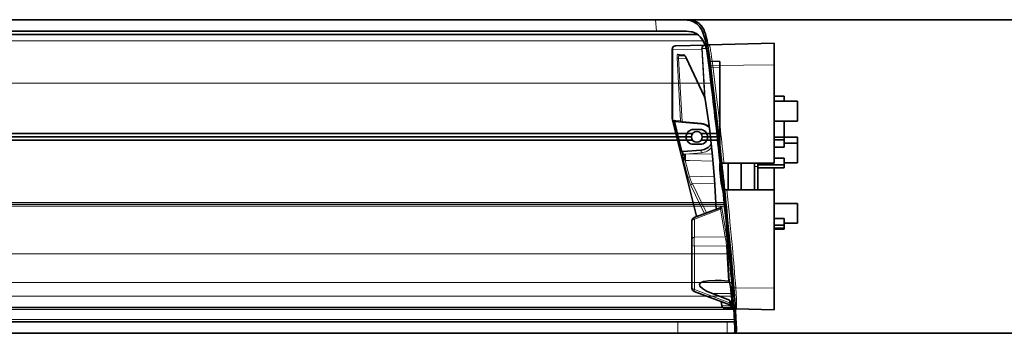
# Model space of a CAD drawing. Extents: x -719 to 2541, y -205 to 934.
# Drawn here: x 25 to 324, y 384 to 479 of the extents above; entities that cross this region are included whole.
import ezdxf

# ---------------------------------------------------------------- set-up
doc = ezdxf.new("R2010")
doc.units = 0

# ---------------------------------------------------------------- blocks, each defined once
blk = doc.blocks.new('A$C30831CAA')
at = {"color": 6, "lineweight": 35}
for p, q in [((1617.28, 539.04), (1617.28, 559.12)), ((1648.28, 554.36), (1648.28, 524.51)), ((1617.51, 537.18), (1624.6, 508.88)), ((1648.28, 516.51), (1648.28, 486.67)), ((1648.28, 504.57), (1648.28, 483.62))]:
    blk.add_line(p, q, dxfattribs=at)
at = {"color": 6, "lineweight": 13, "ltscale": 0.218581}
blk.add_line((1626.27, 559.11), (1617.53, 558.89), dxfattribs=at)
at = {"color": 6, "lineweight": 13}
for p, q in [((1617.53, 558.89), (1617.53, 537.18)), ((1617.53, 537.18), (1624.62, 508.88))]:
    blk.add_line(p, q, dxfattribs=at)
at = {"color": 6, "lineweight": 35, "ltscale": 0.004976}
blk.add_line((1618.26, 560.12), (1618.46, 560.12), dxfattribs=at)
at = {"color": 6, "lineweight": 35, "ltscale": 0.218579}
blk.add_line((1618.46, 560.12), (1627.2, 560.35), dxfattribs=at)
at = {"color": 6, "lineweight": 13, "ltscale": 0.360733}
blk.add_line((1626.27, 559.11), (1627.08, 544.71), dxfattribs=at)
at = {"color": 6, "lineweight": 13, "ltscale": 0.027854}
blk.add_line((1627.56, 559.28), (1626.44, 559.25), dxfattribs=at)
at = {"color": 6, "lineweight": 13, "ltscale": 0.381529}
blk.add_line((1626.44, 559.25), (1627.29, 544.02), dxfattribs=at)
at = {"color": 6, "lineweight": 35, "ltscale": 0.00423}
blk.add_line((1627.37, 560.36), (1627.2, 560.35), dxfattribs=at)
at = {"color": 6, "lineweight": 35, "ltscale": 0.001067}
blk.add_line((1627.37, 560.36), (1627.41, 560.36), dxfattribs=at)
at = {"color": 6, "lineweight": 35, "ltscale": 0.027855}
blk.add_line((1627.41, 560.36), (1628.52, 560.39), dxfattribs=at)
at = {"color": 6, "lineweight": 35, "ltscale": 0.494205}
blk.add_line((1648.28, 560.91), (1628.52, 560.39), dxfattribs=at)
at = {"color": 6, "lineweight": 13, "ltscale": 0.010197}
blk.add_line((1628.9, 559.11), (1628.97, 558.71), dxfattribs=at)
at = {"color": 6, "lineweight": 35, "ltscale": 0.163547}
for p, q in [((1648.28, 554.36), (1648.28, 560.91)), ((1648.28, 480.12), (1648.28, 486.67))]:
    blk.add_line(p, q, dxfattribs=at)
at = {"color": 6, "lineweight": 13, "ltscale": 0.478294}
for p, q in [((1619.87, 537.39), (1618.79, 556.49)), ((1619.23, 556.27), (1620.32, 537.17))]:
    blk.add_line(p, q, dxfattribs=at)
at = {"color": 6, "lineweight": 13, "ltscale": 0.043732}
blk.add_line((1619.05, 557.59), (1620.79, 557.49), dxfattribs=at)
at = {"color": 6, "lineweight": 13, "ltscale": 0.061564}
blk.add_line((1621.69, 556.14), (1619.23, 556.27), dxfattribs=at)
at = {"color": 6, "lineweight": 35, "ltscale": 0.041329}
blk.add_line((1621.15, 557.12), (1619.5, 557.21), dxfattribs=at)
at = {"color": 6, "lineweight": 13, "ltscale": 0.326119}
blk.add_line((1621.54, 556.52), (1627.08, 544.71), dxfattribs=at)
at = {"color": 6, "lineweight": 35, "ltscale": 0.326119}
blk.add_line((1621.56, 556.42), (1627.1, 544.61), dxfattribs=at)
at = {"color": 6, "lineweight": 13, "ltscale": 0.007807}
blk.add_line((1629.24, 557.03), (1629.28, 556.72), dxfattribs=at)
at = {"color": 6, "lineweight": 13, "ltscale": 0.466754}
blk.add_line((1648.28, 554.36), (1629.62, 554.14), dxfattribs=at)
at = {"color": 6, "lineweight": 13, "ltscale": 0.000687506}
blk.add_line((1627.3, 543.99), (1627.29, 544.02), dxfattribs=at)
at = {"color": 6, "lineweight": 13, "ltscale": 0.118627}
blk.add_line((1627.29, 544.02), (1628.05, 539.33), dxfattribs=at)
at = {"color": 6, "lineweight": 35, "ltscale": 0.118626}
blk.add_line((1627.3, 543.99), (1628.05, 539.31), dxfattribs=at)
at = {"color": 6, "lineweight": 35, "ltscale": 0.075}
for p, q in [((1651.28, 544.82), (1648.28, 544.82)), ((1655.28, 537.29), (1655.28, 540.29)), ((1651.28, 532.45), (1648.28, 532.45)), ((1651.28, 531.63), (1648.28, 531.63)), ((1651.28, 529.4), (1648.28, 529.4)), ((1648.28, 526.09), (1651.28, 526.09)), ((1655.28, 524.66), (1655.28, 527.66)), ((1655.28, 506.37), (1655.28, 509.37)), ((1648.28, 507.81), (1651.28, 507.81)), ((1651.28, 505.72), (1648.28, 505.72)), ((1651.28, 504.84), (1648.28, 504.84)), ((1651.28, 504.57), (1648.28, 504.57))]:
    blk.add_line(p, q, dxfattribs=at)
at = {"color": 6, "lineweight": 35, "ltscale": 0.038271}
blk.add_line((1651.28, 543.29), (1651.28, 544.82), dxfattribs=at)
at = {"color": 6, "lineweight": 13, "ltscale": 0.012567}
blk.add_line((1631.08, 542.12), (1631.14, 541.62), dxfattribs=at)
at = {"color": 6, "lineweight": 35, "ltscale": 0.175}
for p, q in [((1648.28, 543.29), (1655.28, 543.29)), ((1648.28, 537.29), (1655.28, 537.29)), ((1648.28, 512.37), (1655.28, 512.37))]:
    blk.add_line(p, q, dxfattribs=at)
at = {"color": 6, "lineweight": 35, "ltscale": 0.020148}
for p, q in [((1655.28, 542.49), (1655.28, 543.29)), ((1655.28, 531.66), (1655.28, 532.47)), ((1655.28, 529.85), (1655.28, 530.66)), ((1655.28, 511.57), (1655.28, 512.37))]:
    blk.add_line(p, q, dxfattribs=at)
at = {"color": 6, "lineweight": 35, "ltscale": 0.054852}
for p, q in [((1655.28, 540.29), (1655.28, 542.49)), ((1655.28, 527.66), (1655.28, 529.85)), ((1655.28, 509.37), (1655.28, 511.57))]:
    blk.add_line(p, q, dxfattribs=at)
at = {"color": 6, "lineweight": 13, "ltscale": 0.000682793}
blk.add_line((1628.05, 539.31), (1628.05, 539.33), dxfattribs=at)
at = {"color": 6, "lineweight": 13, "ltscale": 0.00049351}
blk.add_line((1617.51, 537.18), (1617.53, 537.18), dxfattribs=at)
at = {"color": 6, "lineweight": 35, "ltscale": 0.24619}
blk.add_line((1617.86, 537.56), (1620.26, 528.01), dxfattribs=at)
at = {"color": 6, "lineweight": 13, "ltscale": 0.050476}
blk.add_line((1617.86, 537.56), (1619.87, 537.39), dxfattribs=at)
at = {"color": 6, "lineweight": 35, "ltscale": 0.04994}
blk.add_line((1620.3, 537.01), (1618.31, 537.18), dxfattribs=at)
at = {"color": 6, "lineweight": 35, "ltscale": 0.146304}
blk.add_line((1626.13, 536.5), (1620.3, 537.01), dxfattribs=at)
at = {"color": 6, "lineweight": 13, "ltscale": 0.146304}
blk.add_line((1620.32, 537.17), (1626.15, 536.66), dxfattribs=at)
at = {"color": 6, "lineweight": 35, "ltscale": 0.05}
for p, q in [((1623.78, 534.76), (1625.78, 534.76)), ((1625.78, 530.26), (1623.78, 530.26))]:
    blk.add_line(p, q, dxfattribs=at)
at = {"color": 6, "lineweight": 35, "ltscale": 0.121019}
blk.add_line((1651.28, 532.45), (1651.28, 537.29), dxfattribs=at)
at = {"color": 6, "lineweight": 13, "ltscale": 0.143363}
blk.add_line((1628.94, 532.41), (1629.55, 526.71), dxfattribs=at)
at = {"color": 6, "lineweight": 35, "ltscale": 0.143387}
blk.add_line((1628.94, 532.41), (1629.55, 526.71), dxfattribs=at)
at = {"color": 6, "lineweight": 13, "ltscale": 0.003238}
blk.add_line((1631.93, 534.65), (1631.94, 534.52), dxfattribs=at)
at = {"color": 6, "lineweight": 35, "ltscale": 0.1}
for p, q in [((1651.28, 532.47), (1655.28, 532.47)), ((1651.28, 530.66), (1655.28, 530.66)), ((1651.28, 524.66), (1655.28, 524.66)), ((1651.28, 506.37), (1655.28, 506.37))]:
    blk.add_line(p, q, dxfattribs=at)
at = {"color": 6, "lineweight": 35, "ltscale": 0.02046}
blk.add_line((1651.28, 531.63), (1651.28, 532.45), dxfattribs=at)
at = {"color": 6, "lineweight": 35, "ltscale": 0.05596}
blk.add_line((1651.28, 529.4), (1651.28, 531.63), dxfattribs=at)
at = {"color": 6, "lineweight": 35, "ltscale": 0.039578}
blk.add_line((1655.28, 530.08), (1655.28, 531.66), dxfattribs=at)
at = {"color": 6, "lineweight": 35, "ltscale": 0.00768}
blk.add_line((1620.57, 528.04), (1620.26, 528.01), dxfattribs=at)
at = {"color": 6, "lineweight": 13, "ltscale": 0.028342}
blk.add_line((1620.42, 527.75), (1620.48, 526.62), dxfattribs=at)
at = {"color": 6, "lineweight": 13, "ltscale": 0.162854}
blk.add_line((1622.09, 520.31), (1620.48, 526.62), dxfattribs=at)
at = {"color": 6, "lineweight": 35, "ltscale": 0.139611}
blk.add_line((1620.57, 528.04), (1626.13, 528.53), dxfattribs=at)
at = {"color": 6, "lineweight": 13, "ltscale": 0.030534}
blk.add_line((1622.53, 527.37), (1621.31, 527.29), dxfattribs=at)
at = {"color": 6, "lineweight": 13, "ltscale": 0.090923}
blk.add_line((1626.15, 527.69), (1622.53, 527.37), dxfattribs=at)
at = {"color": 6, "lineweight": 13, "ltscale": 0.17414}
blk.add_line((1622.53, 527.37), (1629.49, 527.23), dxfattribs=at)
at = {"color": 6, "lineweight": 13, "ltscale": 2.62522e-05}
blk.add_line((1629.55, 526.71), (1629.55, 526.71), dxfattribs=at)
at = {"color": 6, "lineweight": 35, "ltscale": 0.052184}
for p, q in [((1651.28, 524), (1651.28, 526.09)), ((1651.28, 505.72), (1651.28, 507.81))]:
    blk.add_line(p, q, dxfattribs=at)
at = {"color": 6, "lineweight": 13, "ltscale": 0.127339}
blk.add_line((1621.28, 525.36), (1622.54, 520.43), dxfattribs=at)
at = {"color": 6, "lineweight": 13, "ltscale": 0.179448}
blk.add_line((1629.7, 525.18), (1622.53, 525.33), dxfattribs=at)
at = {"color": 6, "lineweight": 35, "ltscale": 0.007335}
blk.add_line((1632.05, 524.51), (1631.76, 524.51), dxfattribs=at)
at = {"color": 6, "lineweight": 35, "ltscale": 0.024562}
blk.add_line((1632.05, 524.51), (1633.03, 524.51), dxfattribs=at)
at = {"color": 6, "lineweight": 35, "ltscale": 0.381264}
blk.add_line((1648.28, 524.51), (1633.03, 524.51), dxfattribs=at)
at = {"color": 6, "lineweight": 35, "ltscale": 0.2}
for p, q in [((1634.28, 524.51), (1634.28, 516.51)), ((1638.28, 524.51), (1638.28, 516.51)), ((1651.28, 524), (1643.28, 524)), ((1651.28, 523.12), (1643.28, 523.12))]:
    blk.add_line(p, q, dxfattribs=at)
at = {"color": 6, "lineweight": 35, "ltscale": 0.200001}
blk.add_line((1642.28, 516.51), (1642.28, 524.51), dxfattribs=at)
at = {"color": 6, "lineweight": 13, "ltscale": 0.025}
blk.add_line((1642.28, 523.5), (1643.28, 523.5), dxfattribs=at)
at = {"color": 6, "lineweight": 35, "ltscale": 0.163186}
blk.add_line((1642.28, 516.51), (1642.28, 523.04), dxfattribs=at)
at = {"color": 6, "lineweight": 35, "ltscale": 0.025241}
blk.add_line((1643.28, 524.51), (1643.28, 523.5), dxfattribs=at)
at = {"color": 6, "lineweight": 35, "ltscale": 0.174751}
blk.add_line((1643.28, 516.51), (1643.28, 523.5), dxfattribs=at)
at = {"color": 6, "lineweight": 35, "ltscale": 0.268826}
blk.add_line((1648.28, 523.12), (1648.28, 512.37), dxfattribs=at)
at = {"color": 6, "lineweight": 35, "ltscale": 0.021941}
for p, q in [((1651.28, 523.12), (1651.28, 524)), ((1651.28, 504.84), (1651.28, 505.72))]:
    blk.add_line(p, q, dxfattribs=at)
at = {"color": 6, "lineweight": 13, "ltscale": 0.188817}
blk.add_line((1622.54, 520.43), (1630.09, 520.6), dxfattribs=at)
at = {"color": 6, "lineweight": 13, "ltscale": 0.23705}
blk.add_line((1627.11, 509.24), (1622.97, 517.77), dxfattribs=at)
at = {"color": 6, "lineweight": 13, "ltscale": 0.169957}
blk.add_line((1630.22, 518.41), (1623.42, 518.26), dxfattribs=at)
at = {"color": 6, "lineweight": 13, "ltscale": 0.244439}
blk.add_line((1623.42, 518.26), (1627.68, 509.46), dxfattribs=at)
at = {"color": 6, "lineweight": 35, "ltscale": 0.227913}
blk.add_line((1630.15, 519.68), (1630.65, 510.58), dxfattribs=at)
at = {"color": 6, "lineweight": 13, "ltscale": 0.227291}
blk.add_line((1630.15, 519.66), (1630.65, 510.58), dxfattribs=at)
at = {"color": 6, "lineweight": 35, "ltscale": 0.007375}
blk.add_line((1632.6, 516.51), (1632.89, 516.51), dxfattribs=at)
at = {"color": 6, "lineweight": 35, "ltscale": 0.024341}
blk.add_line((1633.87, 516.51), (1632.89, 516.51), dxfattribs=at)
at = {"color": 6, "lineweight": 35, "ltscale": 0.360425}
blk.add_line((1633.87, 516.51), (1648.28, 516.51), dxfattribs=at)
at = {"color": 6, "lineweight": 35, "ltscale": 0.213238}
blk.add_line((1623.93, 508.04), (1631.91, 511.06), dxfattribs=at)
at = {"color": 6, "lineweight": 13, "ltscale": 0.210552}
for p, q in [((1632.37, 510.97), (1633.75, 502.66)), ((1633.38, 502.26), (1632.01, 510.57))]:
    blk.add_line(p, q, dxfattribs=at)
at = {"color": 6, "lineweight": 13, "ltscale": 0.213374}
blk.add_line((1632.01, 510.57), (1624.03, 507.54), dxfattribs=at)
at = {"color": 6, "lineweight": 35, "ltscale": 0.00662}
blk.add_line((1623.28, 506.84), (1623.28, 507.1), dxfattribs=at)
at = {"color": 6, "lineweight": 35, "ltscale": 0.135266}
blk.add_line((1623.28, 501.43), (1623.28, 506.84), dxfattribs=at)
at = {"color": 6, "lineweight": 13, "ltscale": 0.135265}
blk.add_line((1624.03, 502.13), (1624.03, 507.54), dxfattribs=at)
at = {"color": 6, "lineweight": 13, "ltscale": 0.233848}
blk.add_line((1624.03, 502.13), (1633.38, 502.26), dxfattribs=at)
at = {"color": 6, "lineweight": 35, "ltscale": 0.006663}
blk.add_line((1651.28, 504.57), (1651.28, 504.84), dxfattribs=at)
at = {"color": 6, "lineweight": 35, "ltscale": 0.034129}
blk.add_line((1623.28, 500.06), (1623.28, 501.43), dxfattribs=at)
at = {"color": 6, "lineweight": 35, "ltscale": 0.327894}
blk.add_line((1623.28, 486.94), (1623.28, 500.06), dxfattribs=at)
at = {"color": 6, "lineweight": 13, "ltscale": 0.243146}
blk.add_line((1633.75, 499.53), (1624.03, 499.4), dxfattribs=at)
at = {"color": 6, "lineweight": 13, "ltscale": 0.327893}
blk.add_line((1624.03, 486.29), (1624.03, 499.4), dxfattribs=at)
at = {"color": 6, "lineweight": 13, "ltscale": 0.268665}
blk.add_line((1634.36, 488.8), (1633.75, 499.53), dxfattribs=at)
at = {"color": 6, "lineweight": 13, "ltscale": 0.266022}
blk.add_line((1634.12, 499.25), (1634.72, 488.63), dxfattribs=at)
at = {"color": 6, "lineweight": 13, "ltscale": 0.044552}
blk.add_line((1635.4, 500.79), (1635.57, 499.02), dxfattribs=at)
at = {"color": 6, "lineweight": 35, "ltscale": 0.007812}
blk.add_line((1623.28, 486.63), (1623.28, 486.94), dxfattribs=at)
at = {"color": 6, "lineweight": 35, "ltscale": 0.289972}
blk.add_line((1623.93, 485.7), (1634.78, 481.59), dxfattribs=at)
at = {"color": 6, "lineweight": 13, "ltscale": 0.286368}
blk.add_line((1624.03, 486.29), (1634.74, 482.23), dxfattribs=at)
at = {"color": 6, "lineweight": 13, "ltscale": 0.141508}
blk.add_line((1629.56, 485.01), (1635.22, 485.01), dxfattribs=at)
at = {"color": 6, "lineweight": 35, "ltscale": 0.137787}
blk.add_line((1629.56, 485.01), (1634.69, 483), dxfattribs=at)
at = {"color": 6, "lineweight": 35, "ltscale": 0.092742}
blk.add_line((1635.61, 481.32), (1635.22, 485.01), dxfattribs=at)
at = {"color": 6, "lineweight": 13, "ltscale": 0.291981}
blk.add_line((1636.61, 486.8), (1648.28, 486.67), dxfattribs=at)
at = {"color": 6, "lineweight": 13, "ltscale": 0.007496}
blk.add_line((1632.24, 482.26), (1632.21, 482.56), dxfattribs=at)
at = {"color": 6, "lineweight": 35, "ltscale": 0.00751}
blk.add_line((1632.21, 482.56), (1632.24, 482.26), dxfattribs=at)
at = {"color": 6, "lineweight": 13, "ltscale": 0.008811}
blk.add_line((1632.28, 481.91), (1632.24, 482.26), dxfattribs=at)
at = {"color": 6, "lineweight": 35, "ltscale": 0.008811}
blk.add_line((1632.24, 482.26), (1632.28, 481.91), dxfattribs=at)
at = {"color": 6, "lineweight": 13, "ltscale": 0.066882}
blk.add_line((1632.36, 481.41), (1635.03, 481.34), dxfattribs=at)
at = {"color": 6, "lineweight": 13, "ltscale": 0.019289}
blk.add_line((1634.74, 482.23), (1634.69, 483), dxfattribs=at)
at = {"color": 6, "lineweight": 13, "ltscale": 9.39779e-05}
blk.add_line((1634.78, 481.59), (1634.78, 481.59), dxfattribs=at)
at = {"color": 6, "lineweight": 13, "ltscale": 0.000755811}
blk.add_line((1635.03, 481.34), (1635.03, 481.37), dxfattribs=at)
at = {"color": 6, "lineweight": 35, "ltscale": 0.025823}
blk.add_line((1635.08, 482.36), (1635.19, 481.34), dxfattribs=at)
at = {"color": 6, "lineweight": 13, "ltscale": 0.010305}
blk.add_line((1635.08, 482.36), (1635.1, 481.95), dxfattribs=at)
at = {"color": 6, "lineweight": 13, "ltscale": 0.001652}
blk.add_line((1635.19, 481.34), (1635.12, 481.34), dxfattribs=at)
at = {"color": 6, "lineweight": 13, "ltscale": 0.00345}
blk.add_line((1635.75, 481.32), (1635.61, 481.32), dxfattribs=at)
at = {"color": 6, "lineweight": 35, "ltscale": 0.0875}
blk.add_line((1648.28, 483.62), (1648.28, 480.12), dxfattribs=at)
at = {"color": 6, "lineweight": 35, "ltscale": 0.066882}
blk.add_line((1636, 480.44), (1633.33, 480.51), dxfattribs=at)
at = {"color": 6, "lineweight": 35, "ltscale": 0.002239}
blk.add_line((1636, 480.44), (1636.09, 480.44), dxfattribs=at)
at = {"color": 6, "lineweight": 35, "ltscale": 0.001723}
blk.add_line((1636.16, 480.44), (1636.09, 480.44), dxfattribs=at)
at = {"color": 6, "lineweight": 35, "ltscale": 0.010572}
blk.add_line((1636.16, 480.44), (1636.58, 480.43), dxfattribs=at)
at = {"color": 6, "lineweight": 35, "ltscale": 0.003379}
blk.add_line((1636.72, 480.43), (1636.58, 480.43), dxfattribs=at)
at = {"color": 6, "lineweight": 35, "ltscale": 5.80035e-05}
blk.add_line((1636.71, 480.43), (1636.72, 480.43), dxfattribs=at)
at = {"color": 6, "lineweight": 35, "ltscale": 0.289279}
blk.add_line((1636.72, 480.43), (1648.28, 480.12), dxfattribs=at)
at = {"color": 6, "lineweight": 13}
for points in [[(1628.65, 553.58), (1628.37, 555.56), (1628.11, 557.19), (1627.95, 558.04), (1627.81, 558.68), (1627.68, 559.09), (1627.62, 559.23), (1627.59, 559.26), (1627.57, 559.28), (1627.56, 559.28)], [(1618.79, 556.49), (1618.78, 556.79), (1618.8, 557.16), (1618.82, 557.31), (1618.86, 557.42), (1618.92, 557.53), (1619, 557.58), (1619.05, 557.59)], [(1619.5, 557.21), (1619.44, 557.2), (1619.38, 557.17), (1619.34, 557.12), (1619.3, 557.06), (1619.25, 556.86), (1619.23, 556.59), (1619.23, 556.27)], [(1621.54, 556.52), (1621.39, 556.81), (1621.25, 557.05), (1621.11, 557.25), (1620.99, 557.39), (1620.89, 557.47), (1620.79, 557.49)], [(1632.05, 524.51), (1631.05, 533.6), (1630.02, 542.55), (1629.5, 546.89), (1628.97, 551.12), (1628.65, 553.58)], [(1629.62, 554.14), (1630.17, 549.78), (1631.08, 542.12)], [(1628.94, 532.41), (1628.59, 535.44), (1628.32, 537.5), (1628.05, 539.33)], [(1620.48, 526.62), (1620.58, 526.35), (1620.7, 526.08), (1620.84, 525.84), (1620.94, 525.69), (1621.05, 525.56), (1621.17, 525.45)], [(1630.15, 519.66), (1629.97, 522.17), (1629.71, 525.1), (1629.55, 526.71)], [(1621.28, 525.36), (1621.21, 525.43), (1621.17, 525.45)], [(1622.09, 520.31), (1622.33, 519.45), (1622.62, 518.61), (1622.76, 518.25), (1622.97, 517.77)], [(1635.64, 487.16), (1635.33, 490.95), (1634.99, 494.87), (1634.26, 502.74), (1633.59, 509.6), (1632.89, 516.51)], [(1632.01, 510.57), (1631.95, 510.95), (1631.92, 511.04), (1631.92, 511.05), (1631.91, 511.06), (1631.91, 511.06)], [(1632.2, 511.37), (1632.21, 511.53), (1632.21, 511.56), (1632.22, 511.57), (1632.22, 511.58), (1632.23, 511.58), (1632.23, 511.57), (1632.24, 511.56), (1632.27, 511.49), (1632.34, 511.18), (1632.37, 510.97)], [(1624.03, 502.13), (1623.98, 501.79), (1623.95, 501.42), (1623.93, 500.96), (1623.93, 500.5), (1623.96, 499.92), (1624.03, 499.4)], [(1633.38, 502.26), (1633.52, 501.66), (1633.64, 500.96), (1633.71, 500.35), (1633.75, 499.78), (1633.75, 499.53)], [(1633.75, 502.66), (1633.92, 501.38), (1634.04, 500.29), (1634.12, 499.25)], [(1636.61, 486.8), (1636.32, 486.81), (1636.06, 486.85), (1635.86, 486.92), (1635.78, 486.97), (1635.71, 487.03), (1635.66, 487.09), (1635.64, 487.16)], [(1624.03, 486.29), (1623.93, 485.72), (1623.93, 485.7), (1623.93, 485.7)], [(1636.61, 486.8), (1636.72, 485.02), (1636.8, 483.47), (1636.84, 482.39), (1636.85, 481.53), (1636.84, 481), (1636.8, 480.64), (1636.77, 480.49), (1636.75, 480.45), (1636.74, 480.43), (1636.72, 480.43)], [(1632.28, 481.91), (1632.33, 481.51), (1632.35, 481.42), (1632.36, 481.41), (1632.36, 481.41), (1632.36, 481.41)], [(1634.74, 482.23), (1634.79, 481.83), (1634.79, 481.62), (1634.79, 481.6)]]:
    blk.add_lwpolyline(points, dxfattribs=at)
at = {"color": 6, "lineweight": 35}
for points in [[(1621.56, 556.42), (1621.34, 556.84), (1621.18, 557.08), (1621.11, 557.15)], [(1628.05, 539.31), (1628.35, 537.31), (1628.72, 534.33), (1628.94, 532.41)], [(1620.42, 527.75), (1620.51, 527.59), (1620.64, 527.43), (1620.79, 527.3)], [(1629.55, 526.71), (1629.88, 523.24), (1630.08, 520.68), (1630.15, 519.68)], [(1634.72, 488.63), (1634.7, 488.67), (1634.61, 488.74), (1634.5, 488.78), (1634.36, 488.8)], [(1632.28, 481.91), (1632.34, 481.43), (1632.42, 481.16), (1632.52, 480.96), (1632.67, 480.78), (1632.86, 480.64), (1633.07, 480.56), (1633.33, 480.51)], [(1635.12, 481.34), (1635.11, 481.26), (1635.09, 481.25), (1635.09, 481.24), (1635.08, 481.24), (1635.08, 481.25), (1635.06, 481.26), (1635.03, 481.34)]]:
    blk.add_lwpolyline(points, dxfattribs=at)
for centre, radius, start, end in [((1618.28, 559.12), 1, 91.5, 179.9998), ((1624.98, 543.61), 2.35, 9.4328, 25.4658), ((1624.99, 539.04), 7.71, 179.9571, 193.9953), ((1618.35, 537.69), 0.511, 194.6598, 265.4245), ((1623.78, 532.51), 2.25, 90, 270), ((1625.78, 532.51), 2.25, 270, 90), ((1625.78, 532.51), 4, 45.2316, 85), ((1625.78, 532.51), 4, 275, 327.4806), ((1620.73, 527.2), 0.117, 25.5103, 58.9611), ((1612.7, 524.92), 8.45, 10.0979, 15.988), ((1607.36, 523.9), 13.9, 8.7194, 10.3845), ((1589.98, 521.31), 31.46, 7.5567, 8.5785), ((1631.74, 511.5), 0.472, 290.2088, 347.7789), ((1624.28, 507.1), 1, 110.7732, 180.0017), ((1635.74, 511.67), 11.49, 194.0475, 196.8144), ((1624.28, 486.63), 1, 179.9983, 249.2268), ((1634.61, 481.15), 0.466, 23.5681, 69.6439), ((1636.18, 481.44), 1, 186.0414, 268.5376), ((1636.61, 481.43), 1, 186.0415, 268.5377)]:
    blk.add_arc(centre, radius, start, end, dxfattribs=at)
at = {"color": 6, "lineweight": 13}
for centre, radius, start, end in [((1626.54, 559.43), 2.24, 13.739, 22.4256), ((1616.76, 556.92), 12.34, 10.2484, 14.2948), ((1572.28, 548.95), 57.53, 8.0773, 9.7723), ((1619.53, 557.7), 0.49, 192.8824, 266.5396), ((1621.78, 556.53), 0.243, 182.2627, 204.9416), ((1497.39, 538.31), 133.17, 6.8266, 7.946), ((1624.73, 543.59), 2.6, 9.3786, 25.3408), ((-5.14, 351.95), 1647.23, 6.36809, 6.61203), ((1624.37, 539.04), 7.09, 179.9585, 181.9381), ((1624.37, 539.04), 7.09, 181.9391, 195.2165), ((1625.76, 532.17), 4.5, 51.5125, 84.9986), ((-181.05, 332.19), 1824.25, 6.05185, 6.36799), ((1625.76, 532.17), 4.5, 274.9995, 321.2059), ((1621.75, 526.46), 1.28, 139.1529, 172.9367), ((1622.7, 507.34), 20, 93.981, 95.3564), ((1575.23, 526.97), 46.08, 357.9973, 0.3902), ((1624.65, 628.83), 103.52, 268.1369, 268.826), ((1638.36, 525.17), 16.52, 196.6942, 198.8645), ((1634.43, 523.88), 12.38, 199.0747, 201.9246), ((1630.41, 522.18), 8.01, 201.369, 209.2799), ((-312.12, 318.38), 1956.05, 5.35084, 5.81353), ((1613.94, 505.87), 10.22, 9.4067, 12.2255), ((1634.76, 511.42), 10.46, 194.0446, 197.0637), ((746.73, 417.23), 892.59, 4.47054, 5.25743), ((1634.77, 481.6), 0.0176, 297.4218, 349.5958), ((1636.03, 481.44), 0.999, 185.9377, 268.4623), ((1626.71, 481.38), 8.42, 359.7309, 3.9142)]:
    blk.add_arc(centre, radius, start, end, dxfattribs=at)
for centre, major_axis, ratio, start_param, end_param in [((1622.22, 559.22), (4.94, 0.11), 0.154574, 3.138291, 3.457074), ((1618.48, 559.12), (0.026, -1), 0.978926, 3.141604, 4.928306), ((1627.22, 559.35), (0.026, -1), 0.978926, 3.1416, 4.9283), ((1617.12, 559.22), (9.33, 0.08), 0.100624, 6.085997, 6.235261), ((1627.43, 559.36), (-0.026, 1), 0.998621, 0.000036, 1.649228), ((1628.55, 559.39), (0.026, -1), 0.998621, 3.141593, 4.790821), ((1629.14, 554.08), (0.62, -6.3), 0.064297, 2.954859, 3.136912), ((1619.26, 556.61), (0.499, 0.028), 0.679812, 3.417055, 4.621377), ((1621.27, 557.61), (-0.026, -0.499), 0.978056, 5.005152, 6.056812), ((1629.64, 553.69), (0.991, 0.131), 0.454453, 1.53714, 3.082805), ((1627.55, 544.83), (-0.453, -0.212), 0.684195, 6.006138, 6.283186), ((1620.35, 537.51), (-0.044, -0.498), 0.977566, 5.039285, 6.283185), ((1620.35, 537.51), (-0.499, -0.028), 0.679812, 0.275462, 1.479784), ((1620.35, 537.51), (0.044, 0.498), 0.009888, 3.141593, 3.960481), ((1626.18, 537), (-0.044, -0.498), 0.009888, 6.283185, 7.102074), ((1629.44, 532.46), (0.497, 0.053), 0.02915, 3.08939, 3.141681), ((1626.18, 528.03), (0.044, -0.498), 0.150912, 3.141593, 5.451878), ((1622.56, 520.43), (-0.485, -0.123), 0.012925, 4.76313, 6.082346), ((1623.45, 517.89), (0.45, 0.218), 0.706585, 1.295907, 2.855826), ((1630.64, 519.71), (0.499, 0.028), 0.682991, 3.141509, 3.213305), ((1631.88, 510.92), (-0.493, -0.081), 0.746537, 1.711598, 3.062851), ((1625.57, 509.12), (-0.97, -0.243), 0.006359, 6.283185, 6.484012), ((1624.28, 506.84), (1, 0), 0.731354, 1.832596, 3.141593), ((1624.28, 501.43), (-1, 0), 0.731354, 4.974188, 6.283185), ((1633.25, 502.61), (0.493, 0.081), 0.746537, 4.853189, 6.204444), ((1624.28, 500.06), (1, 0), 0.681998, 3.141593, 4.45059), ((1633.62, 499.2), (-0.499, -0.028), 0.673092, 3.212418, 4.411961), ((1624.28, 486.94), (-1, 0), 0.681998, 0, 1.308997), ((1634.64, 491.87), (-1.11, 10.55), 0.052336, 3.134613, 4.243703), ((1633.24, 482.37), (0.995, 0.104), 0.002733, 3.141379, 3.193948), ((1633.27, 482.02), (-0.995, -0.104), 0.002733, 0, 0.05236), ((1633.35, 481.51), (0.026, 1), 0.998606, 1.701516, 3.141593), ((1634.61, 481.9), (0.499, 0.028), 0.673092, 0.070826, 1.270369), ((1636.12, 481.44), (0.026, 1), 0.998606, 1.701516, 3.141591), ((1636.74, 481.43), (-0.028, -1), 0.998605, 4.845299, 6.285399)]:
    blk.add_ellipse(centre, major_axis=major_axis, ratio=ratio, start_param=start_param, end_param=end_param, dxfattribs=at)
at = {"color": 6, "lineweight": 35}
for centre, major_axis, ratio, start_param, end_param in [((1620.38, 527.52), (0.13, -0.49), 0.209311, 1.999277, 3.01238), ((1632.18, 520.51), (-0.42, 4), 0.052119, 6.277692, 9.419285), ((1640.48, 485.01), (-14.92, 2.83), 0.189397, 5.498724, 7.06952), ((1640.48, 485.01), (-14.92, 2.83), 0.189397, 5.170732, 5.498724), ((1635.01, 485.01), (0.42, -4), 0.052121, 1.565359, 2.693759), ((1634.59, 482.28), (-0.042, 0.742), 0.673092, 4.783215, 5.982757)]:
    blk.add_ellipse(centre, major_axis=major_axis, ratio=ratio, start_param=start_param, end_param=end_param, dxfattribs=at)
blk = doc.blocks.new('A$C577F4A68')
at = {"color": 3, "lineweight": 35}
for p, q in [((840.76, 521.25), (412.87, 521.25)), ((386.77, 426.25), (856.86, 426.25))]:
    blk.add_line(p, q, dxfattribs=at)
at = {"color": 3, "lineweight": 35, "ltscale": 0.088367}
blk.add_line((852.47, 508.57), (848.94, 508.69), dxfattribs=at)
at = {"color": 3, "lineweight": 35, "ltscale": 0.047505}
blk.add_line((852.47, 506.67), (852.47, 508.57), dxfattribs=at)
at = {"color": 3, "lineweight": 13, "ltscale": 0.082087}
blk.add_line((849.19, 506.75), (852.47, 506.67), dxfattribs=at)
at = {"color": 3, "lineweight": 35, "ltscale": 0.402882}
blk.add_line((852.47, 490.55), (852.47, 506.67), dxfattribs=at)
at = {"color": 3, "lineweight": 35, "ltscale": 0.033578}
blk.add_line((852.47, 504.86), (852.47, 506.2), dxfattribs=at)
at = {"color": 3, "lineweight": 35, "ltscale": 0.397841}
blk.add_line((852.47, 488.94), (852.47, 504.86), dxfattribs=at)
at = {"color": 3, "lineweight": 13, "ltscale": 0.03364}
blk.add_line((852.47, 490.55), (851.13, 490.59), dxfattribs=at)
at = {"color": 3, "lineweight": 35, "ltscale": 0.12317}
blk.add_line((852.47, 485.63), (852.47, 490.55), dxfattribs=at)
at = {"color": 3, "lineweight": 35, "ltscale": 0.087044}
blk.add_line((852.47, 485.46), (852.47, 488.94), dxfattribs=at)
at = {"color": 3, "lineweight": 13, "ltscale": 0.019673}
blk.add_line((851.69, 485.63), (852.47, 485.63), dxfattribs=at)
at = {"color": 3, "lineweight": 35, "ltscale": 0.143861}
blk.add_line((852.47, 485.63), (852.47, 479.87), dxfattribs=at)
at = {"color": 3, "lineweight": 35, "ltscale": 0.139526}
blk.add_line((852.47, 485.46), (852.47, 479.88), dxfattribs=at)
at = {"color": 3, "lineweight": 13, "ltscale": 0.003897}
blk.add_line((852.47, 479.87), (852.32, 479.87), dxfattribs=at)
at = {"color": 3, "lineweight": 35, "ltscale": 0.036328}
blk.add_line((852.47, 478.43), (852.47, 479.88), dxfattribs=at)
at = {"color": 3, "lineweight": 35, "ltscale": 0.036154}
blk.add_line((852.47, 478.43), (852.47, 479.87), dxfattribs=at)
at = {"color": 3, "lineweight": 35}
for points in [[(840.76, 521.25), (841.41, 521.24), (842.03, 521.2), (842.51, 521.15), (842.98, 521.08), (843.49, 520.97), (843.97, 520.83)], [(843.97, 520.83), (844.51, 520.61), (845, 520.34), (845.46, 520.02), (845.88, 519.65), (846.26, 519.23)], [(846.26, 519.23), (846.49, 518.92), (846.71, 518.6), (846.91, 518.25), (847.09, 517.88), (847.42, 517.11), (847.63, 516.5), (847.81, 515.86), (847.95, 515.3), (848.08, 514.73), (848.22, 513.96), (848.34, 513.17)], [(849.76, 502.19), (849.29, 505.99), (848.81, 509.67), (848.34, 513.17)], [(856.76, 432.25), (856.53, 435.59), (856.26, 439.18), (855.95, 442.92)], [(856.97, 428.08), (856.93, 429.3), (856.76, 432.25)], [(856.86, 426.25), (856.87, 426.26), (856.89, 426.27), (856.9, 426.3), (856.93, 426.42), (856.96, 426.65), (856.98, 427.33), (856.97, 428.08)]]:
    blk.add_lwpolyline(points, dxfattribs=at)
for centre, radius, start, end in [((-521.87, 334.66), 1381.83, 6.47596, 6.96346), ((-1130.41, 265.32), 1994.3, 5.44568, 6.48362), ((-378.03, 337.08), 1238.5, 4.90221, 5.44405)]:
    blk.add_arc(centre, radius, start, end, dxfattribs=at)

msp = doc.modelspace()

# ---------------------------------------------------------------- linework, layer by layer
at = {"color": 7, "lineweight": 35}
for p, q in [((217.71, 479.3), (-194.425, 479.3)), ((383.28, 479.3), (226.76, 479.3)), ((218.078, 475.8), (-195.169, 475.8)), ((230.563, 474.8), (-207.968, 474.8)), ((228.968, 444.8), (-202.657, 444.8)), ((228.968, 442.8), (-202.657, 442.8)), ((228.63, 443.8), (-202.32, 443.8)), ((241.951, 392.15), (-227.915, 392.15)), ((224.51, 387.8), (-208.328, 387.8)), ((224.51, 384.3), (-209.072, 384.3)), ((242.166, 384.3), (383.28, 384.3))]:
    msp.add_line(p, q, dxfattribs=at)
at = {"color": 7, "lineweight": 35, "ltscale": 0.226239}
msp.add_line((226.76, 479.3), (217.71, 479.3), dxfattribs=at)
at = {"color": 7, "lineweight": 13, "ltscale": 0.087982}
msp.add_line((218.078, 475.8), (217.71, 479.3), dxfattribs=at)
at = {"color": 7, "lineweight": 35, "ltscale": 0.226241}
msp.add_line((218.078, 475.8), (227.128, 475.8), dxfattribs=at)
at = {"color": 7, "lineweight": 13}
for p, q in [((-209.774, 472.916), (232.143, 472.916)), ((-214.011, 460.079), (235.09, 460.079)), ((-222.291, 422.776), (239.209, 422.776)), ((239.158, 423.275), (-222.189, 423.275)), ((-222.166, 423.382), (239.148, 423.382)), ((239.097, 423.882), (-222.064, 423.882)), ((240.601, 408.359), (-225.135, 408.359)), ((-226.707, 399.719), (241.362, 399.719)), ((-227.401, 395.557), (241.698, 395.557)), ((-228.002, 391.507), (241.995, 391.507)), ((241.692, 388.443), (-227.252, 388.443))]:
    msp.add_line(p, q, dxfattribs=at)
at = {"color": 7, "lineweight": 13, "ltscale": 0.176911}
msp.add_line((234.283, 464.922), (233.544, 471.959), dxfattribs=at)
at = {"color": 7, "lineweight": 35, "ltscale": 0.004874}
msp.add_line((235.063, 460.3), (234.868, 460.3), dxfattribs=at)
at = {"color": 7, "lineweight": 35, "ltscale": 0.131979}
msp.add_line((236.872, 444.8), (231.593, 444.8), dxfattribs=at)
at = {"color": 7, "lineweight": 35, "ltscale": 0.137537}
msp.add_line((237.094, 442.8), (231.593, 442.8), dxfattribs=at)
at = {"color": 7, "lineweight": 35, "ltscale": 0.126326}
msp.add_line((236.983, 443.8), (231.93, 443.8), dxfattribs=at)
at = {"color": 7, "lineweight": 35, "ltscale": 0.003952}
msp.add_line((241.85, 389.8), (241.692, 389.8), dxfattribs=at)
at = {"color": 7, "lineweight": 35, "ltscale": 0.05}
for p, q in [((241.692, 389.8), (241.692, 387.8)), ((241.85, 387.8), (241.85, 389.8))]:
    msp.add_line(p, q, dxfattribs=at)
at = {"color": 7, "lineweight": 35, "ltscale": 0.006378}
msp.add_line((242.105, 389.8), (241.85, 389.8), dxfattribs=at)
at = {"color": 7, "lineweight": 35, "ltscale": 0.374481}
for p, q in [((224.51, 387.8), (239.49, 387.8)), ((239.49, 384.3), (224.51, 384.3))]:
    msp.add_line(p, q, dxfattribs=at)
at = {"color": 7, "lineweight": 13, "ltscale": 0.0875}
for p, q in [((224.51, 387.8), (224.51, 384.3)), ((239.49, 384.3), (239.49, 387.8)), ((242.166, 387.8), (242.166, 384.3))]:
    msp.add_line(p, q, dxfattribs=at)
at = {"color": 7, "lineweight": 35, "ltscale": 0.055054}
msp.add_line((239.49, 387.8), (241.692, 387.8), dxfattribs=at)
at = {"color": 7, "lineweight": 35, "ltscale": 0.007904}
msp.add_line((241.85, 387.8), (242.166, 387.8), dxfattribs=at)
at = {"color": 7, "lineweight": 35, "ltscale": 0.001782}
msp.add_line((242.284, 385.791), (242.285, 385.72), dxfattribs=at)
at = {"color": 7, "lineweight": 35, "ltscale": 0.06691}
msp.add_line((242.166, 384.3), (239.49, 384.3), dxfattribs=at)
at = {"color": 7, "lineweight": 35}
for points in [[(231.662, 477.423), (231.337, 477.792), (230.98, 478.121), (230.591, 478.409), (230.169, 478.655), (229.709, 478.86), (229.21, 479.024), (228.671, 479.148), (228.084, 479.234), (227.454, 479.284), (226.76, 479.3)], [(227.128, 475.8), (227.858, 475.771), (228.54, 475.679), (228.866, 475.606), (229.183, 475.515), (229.586, 475.365), (229.973, 475.18), (230.342, 474.958)], [(232.886, 474.987), (232.639, 475.679), (232.354, 476.318), (232.03, 476.9), (231.662, 477.423)], [(233.544, 471.959), (233.368, 473.036), (233.15, 474.048), (232.886, 474.987)], [(230.342, 474.958), (230.818, 474.592), (231.262, 474.155), (231.672, 473.649), (232.056, 473.066), (232.405, 472.422)], [(232.405, 472.422), (232.762, 471.624), (233.08, 470.764), (233.36, 469.846), (233.532, 469.186), (233.689, 468.505), (233.868, 467.615), (234.027, 466.697), (234.283, 464.922)], [(235.063, 460.3), (234.283, 466.489), (233.907, 469.335), (233.544, 471.959)], [(235.063, 460.3), (235.662, 455.329), (236.262, 450.183), (237.449, 439.563)], [(239.628, 418.558), (240.549, 408.928), (240.967, 404.306), (241.494, 398.112)], [(241.494, 398.112), (241.873, 393.243), (242.146, 389.103)], [(242.146, 389.103), (242.24, 387.25), (242.284, 385.791)], [(242.285, 385.72), (242.283, 385.066), (242.259, 384.607), (242.226, 384.395), (242.204, 384.334), (242.188, 384.311), (242.18, 384.304), (242.166, 384.3)]]:
    msp.add_lwpolyline(points, dxfattribs=at)
msp.add_circle((230.28, 443.8), 1.65, dxfattribs=at)
for centre, radius, start, end in [((-527.72, 366.123), 768.382, 7.040172, 7.387533), ((-1758.401, 221.903), 2007.184, 5.621212, 6.223895), ((-1758.401, 221.903), 2007.684, 5.621212, 6.223895)]:
    msp.add_arc(centre, radius, start, end, dxfattribs=at)
msp.add_ellipse((241.448, 395.09), major_axis=(0.719, -7.29), ratio=0.0460312, start_param=6.2786754, end_param=6.4378732, dxfattribs=at)

# ---------------------------------------------------------------- block references
for name, p in [('A$C577F4A68', (-615.193, -41.957)), ('A$C30831CAA', (-1394.504, -88.714))]:
    msp.add_blockref(name, p)

doc.saveas('drawing.dxf')
